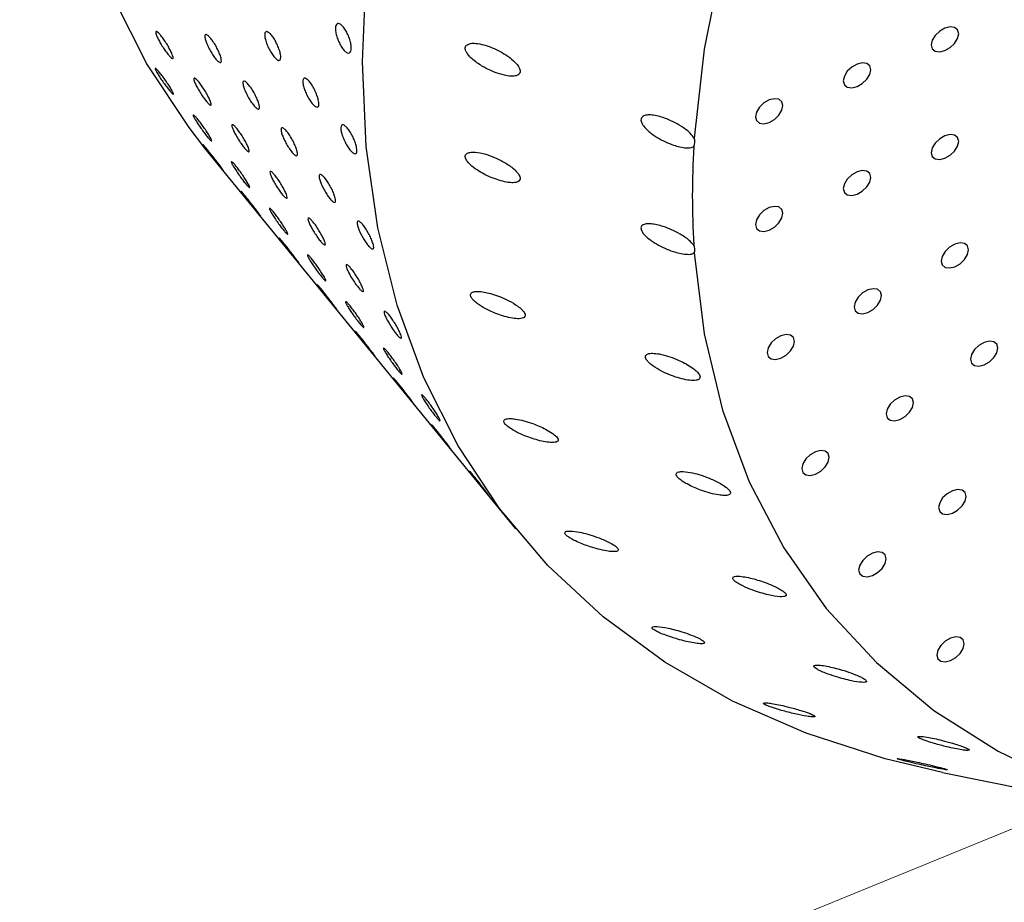
# Model space of a CAD drawing. Units: millimetres. Extents: x 0 to 420, y 0 to 297.
# Drawn here: x 295 to 297, y 215 to 216 of the extents above; entities that cross this region are included whole.
import ezdxf

# ---------------------------------------------------------------- set-up
doc = ezdxf.new("R2010")
doc.units = ezdxf.units.MM
doc.linetypes.add('SLD-Continua', pattern=[0])

msp = doc.modelspace()

# ---------------------------------------------------------------- linework, layer by layer
at = {"color": 7, "linetype": 'SLD-Continua', "lineweight": 25}
for p, q in [((295.59557, 215.90103), (296.00391, 215.40093)), ((296.56487, 215.08113), (296.91153, 215.01037))]:
    msp.add_line(p, q, dxfattribs=at)
at = {"color": 8, "linetype": 'SLD-Continua', "lineweight": 18}
msp.add_line((294.2163, 214.01104), (296.74661, 215.04403), dxfattribs=at)
at = {"color": 7, "linetype": 'SLD-Continua', "lineweight": 25, "flags": 128}
for points in [[(299.0038, 218.68384), (298.96116, 218.73209), (298.88866, 218.79948), (298.80769, 218.85884), (298.71867, 218.90984), (298.62207, 218.9522), (298.51843, 218.98572), (298.40828, 219.0102), (298.29221, 219.02551), (298.17085, 219.03158), (298.04484, 219.02836), (297.91485, 219.01589), (297.78159, 218.99422), (297.64575, 218.96347), (297.50806, 218.92381), (297.36927, 218.87544), (297.2301, 218.81862), (297.0913, 218.75367), (296.95362, 218.68091), (296.81778, 218.60075), (296.68452, 218.51361), (296.55453, 218.41995), (296.42852, 218.32027), (296.30716, 218.21512), (296.19109, 218.10503), (296.08094, 217.99062), (295.9773, 217.87248), (295.8807, 217.75124), (295.79168, 217.62756), (295.7107, 217.50208), (295.63821, 217.3755), (295.57457, 217.24846), (295.52015, 217.12166), (295.47521, 216.99577), (295.44001, 216.87147), (295.41473, 216.74941), (295.39951, 216.63024), (295.39443, 216.51462), (295.39951, 216.40314), (295.41473, 216.2964), (295.44001, 216.19498), (295.47521, 216.09942), (295.52015, 216.01022), (295.57457, 215.92786), (295.59557, 215.90103)], [(296.56487, 215.08113), (296.48928, 215.09905), (296.38563, 215.13256), (296.28904, 215.17493), (296.20002, 215.22593), (296.11904, 215.28528), (296.04654, 215.35268), (295.98291, 215.42776), (295.92848, 215.51012), (295.88354, 215.59931), (295.84835, 215.69488), (295.82307, 215.7963), (295.80784, 215.90303), (295.80276, 216.01451), (295.80784, 216.13014), (295.82307, 216.2493), (295.84835, 216.37136), (295.88354, 216.49567), (295.92848, 216.62156), (295.98291, 216.74836), (296.04654, 216.87539), (296.11904, 217.00198), (296.20002, 217.12745), (296.28904, 217.25114), (296.38563, 217.37237), (296.48928, 217.49052), (296.59943, 217.60493), (296.71549, 217.71501), (296.83685, 217.82017), (296.96287, 217.91984), (297.09285, 218.0135), (297.22612, 218.10065), (297.36196, 218.18081), (297.49964, 218.25356), (297.63844, 218.31852), (297.7776, 218.37533), (297.9164, 218.4237), (298.05408, 218.46337), (298.18992, 218.49412), (298.32319, 218.51579), (298.45317, 218.52826), (298.57918, 218.53147), (298.70054, 218.52541), (298.81661, 218.51009), (298.92676, 218.48561), (299.03041, 218.4521), (299.127, 218.40973), (299.21602, 218.35873), (299.297, 218.29938), (299.3695, 218.23198), (299.43313, 218.1569), (299.48756, 218.07454), (299.53249, 217.98535), (299.56769, 217.88978), (299.59297, 217.78836), (299.60819, 217.68163), (299.61327, 217.57015), (299.61327, 217.57015)], [(297.83238, 217.86595), (297.69595, 217.79961), (297.56102, 217.72488), (297.42848, 217.64225), (297.29922, 217.55228), (297.17407, 217.45555), (297.05388, 217.35271), (296.93941, 217.24443), (296.83144, 217.13142), (296.73067, 217.01442), (296.63777, 216.89422), (296.55334, 216.77159), (296.47796, 216.64736), (296.4121, 216.52233), (296.35621, 216.39733), (296.31065, 216.27319), (296.27572, 216.15072), (296.25166, 216.03072), (296.23862, 215.914)], [(296.56791, 216.02905), (296.57482, 216.03299), (296.58067, 216.03857), (296.58458, 216.04495), (296.58595, 216.05114), (296.58458, 216.05622), (296.58067, 216.0594), (296.57482, 216.06021), (296.56791, 216.05851), (296.56101, 216.05457), (296.55515, 216.04899), (296.55124, 216.04261), (296.54987, 216.03641), (296.55124, 216.03134), (296.55515, 216.02815), (296.56101, 216.02735), (296.56791, 216.02905)], [(296.45244, 215.98191), (296.45935, 215.98585), (296.4652, 215.99143), (296.46911, 215.99781), (296.47048, 216.004), (296.46911, 216.00908), (296.4652, 216.01226), (296.45935, 216.01307), (296.45244, 216.01137), (296.44553, 216.00743), (296.43968, 216.00185), (296.43578, 215.99547), (296.4344, 215.98927), (296.43578, 215.9842), (296.43968, 215.98101), (296.44553, 215.98021), (296.45244, 215.98191)], [(296.33697, 215.93477), (296.34387, 215.93871), (296.34973, 215.94429), (296.35364, 215.95067), (296.35502, 215.95687), (296.35364, 215.96194), (296.34973, 215.96512), (296.34387, 215.96593), (296.33697, 215.96423), (296.33007, 215.96029), (296.32422, 215.95471), (296.3203, 215.94833), (296.31893, 215.94213), (296.3203, 215.93706), (296.32422, 215.93387), (296.33007, 215.93307), (296.33697, 215.93477)], [(296.58595, 215.90972), (296.58458, 215.9148), (296.58067, 215.91798), (296.57482, 215.91879), (296.56791, 215.91709), (296.56101, 215.91315), (296.55515, 215.90757), (296.55124, 215.90119), (296.54987, 215.89499), (296.55124, 215.88992), (296.55515, 215.88673), (296.56101, 215.88593), (296.56791, 215.88763), (296.57482, 215.89157), (296.58067, 215.89715), (296.58458, 215.90353), (296.58595, 215.90972)], [(296.47048, 215.86258), (296.46911, 215.86766), (296.4652, 215.87084), (296.45935, 215.87165), (296.45244, 215.86995), (296.44553, 215.86601), (296.43968, 215.86043), (296.43578, 215.85405), (296.4344, 215.84785), (296.43578, 215.84278), (296.43968, 215.83959), (296.44553, 215.83879), (296.45244, 215.84049), (296.45935, 215.84443), (296.4652, 215.85001), (296.46911, 215.85638), (296.47048, 215.86258)], [(296.35502, 215.81544), (296.35364, 215.82052), (296.34973, 215.8237), (296.34387, 215.82451), (296.33697, 215.82281), (296.33007, 215.81887), (296.32422, 215.81329), (296.3203, 215.80691), (296.31893, 215.80071), (296.3203, 215.79563), (296.32422, 215.79245), (296.33007, 215.79165), (296.33697, 215.79335), (296.34387, 215.79728), (296.34973, 215.80287), (296.35364, 215.80924), (296.35502, 215.81544)], [(296.59888, 215.76741), (296.59751, 215.77249), (296.5936, 215.77567), (296.58774, 215.77647), (296.58084, 215.77477), (296.57394, 215.77083), (296.56809, 215.76525), (296.56417, 215.75887), (296.5628, 215.75268), (296.56417, 215.7476), (296.56809, 215.74442), (296.57394, 215.74361), (296.58084, 215.74531), (296.58774, 215.74925), (296.5936, 215.75484), (296.59751, 215.76121), (296.59888, 215.76741)], [(296.23862, 215.76327), (296.25166, 215.6572), (296.27572, 215.55685), (296.31065, 215.4629), (296.35621, 215.37595), (296.4121, 215.29659), (296.47796, 215.22533), (296.55334, 215.16265), (296.63777, 215.10896), (296.73067, 215.06461), (296.83144, 215.02989), (296.93941, 215.00504), (297.05388, 214.99022), (297.17407, 214.98551), (297.29922, 214.99097), (297.42848, 215.00654), (297.56102, 215.03213), (297.69595, 215.06757), (297.83238, 215.11262)], [(296.48459, 215.70733), (296.48322, 215.71241), (296.4793, 215.71559), (296.47345, 215.71639), (296.46655, 215.7147), (296.45964, 215.71076), (296.45379, 215.70517), (296.44988, 215.6988), (296.4485, 215.6926), (296.44988, 215.68752), (296.45379, 215.68434), (296.45964, 215.68354), (296.46655, 215.68523), (296.47345, 215.68917), (296.4793, 215.69476), (296.48322, 215.70113), (296.48459, 215.70733)], [(296.37029, 215.64725), (296.36892, 215.65233), (296.36501, 215.65551), (296.35915, 215.65631), (296.35225, 215.65462), (296.34535, 215.65068), (296.3395, 215.6451), (296.33558, 215.63872), (296.33421, 215.63252), (296.33558, 215.62744), (296.3395, 215.62426), (296.34535, 215.62346), (296.35225, 215.62515), (296.35915, 215.62909), (296.36501, 215.63468), (296.36892, 215.64105), (296.37029, 215.64725)], [(296.63741, 215.63855), (296.63603, 215.64362), (296.63212, 215.64681), (296.62626, 215.64761), (296.61936, 215.64591), (296.61246, 215.64197), (296.60661, 215.63639), (296.60269, 215.63001), (296.60132, 215.62382), (296.60269, 215.61874), (296.60661, 215.61556), (296.61246, 215.61475), (296.61936, 215.61645), (296.62626, 215.62039), (296.63212, 215.62597), (296.63603, 215.63235), (296.63741, 215.63855)], [(296.52661, 215.56675), (296.52524, 215.57183), (296.52133, 215.57501), (296.51548, 215.57582), (296.50857, 215.57412), (296.50166, 215.57018), (296.49581, 215.5646), (296.4919, 215.55822), (296.49053, 215.55202), (296.4919, 215.54695), (296.49581, 215.54376), (296.50166, 215.54296), (296.50857, 215.54466), (296.51548, 215.5486), (296.52133, 215.55418), (296.52524, 215.56056), (296.52661, 215.56675)], [(296.41582, 215.49496), (296.41445, 215.50004), (296.41054, 215.50322), (296.40468, 215.50402), (296.39778, 215.50233), (296.39087, 215.49839), (296.38502, 215.4928), (296.38111, 215.48643), (296.37974, 215.48023), (296.38111, 215.47515), (296.38502, 215.47197), (296.39087, 215.47117), (296.39778, 215.47286), (296.40468, 215.4768), (296.41054, 215.48239), (296.41445, 215.48876), (296.41582, 215.49496)], [(296.5957, 215.44371), (296.59433, 215.44879), (296.59042, 215.45198), (296.58456, 215.45278), (296.57766, 215.45108), (296.57076, 215.44714), (296.5649, 215.44156), (296.56099, 215.43518), (296.55962, 215.42898), (296.56099, 215.42391), (296.5649, 215.42072), (296.57076, 215.41992), (296.57766, 215.42162), (296.58456, 215.42556), (296.59042, 215.43114), (296.59433, 215.43752), (296.5957, 215.44371)], [(296.49066, 215.36167), (296.48929, 215.36675), (296.48538, 215.36993), (296.47953, 215.37073), (296.47262, 215.36903), (296.46572, 215.3651), (296.45986, 215.35951), (296.45596, 215.35314), (296.45458, 215.34694), (296.45596, 215.34186), (296.45986, 215.33868), (296.46572, 215.33788), (296.47262, 215.33957), (296.47953, 215.34351), (296.48538, 215.3491), (296.48929, 215.35547), (296.49066, 215.36167)], [(296.59331, 215.25009), (296.59193, 215.25517), (296.58802, 215.25835), (296.58217, 215.25915), (296.57526, 215.25745), (296.56836, 215.25351), (296.56251, 215.24793), (296.5586, 215.24156), (296.55722, 215.23536), (296.5586, 215.23028), (296.56251, 215.2271), (296.56836, 215.22629), (296.57526, 215.22799), (296.58217, 215.23193), (296.58802, 215.23752), (296.59193, 215.24389), (296.59331, 215.25009)]]:
    msp.add_lwpolyline(points, dxfattribs=at)
at = {"color": 7, "linetype": 'SLD-Continua', "lineweight": 25}
for centre, radius, start, end in [((296.22644, 215.90923), 0.01308, 331.71832, 21.38755), ((297.36015, 215.83837), 1.12405, 176.70209, 183.29791), ((296.22818, 215.76785), 0.01139, 336.32365, 30.92615)]:
    msp.add_arc(centre, radius, start, end, dxfattribs=at)
for points, knots in [([(295.78818, 216.03237), (295.78806, 216.03086), (295.78783, 216.02783), (295.78607, 216.02563), (295.78346, 216.02553), (295.78018, 216.02767), (295.77662, 216.03176), (295.77318, 216.03736), (295.77026, 216.04383), (295.76818, 216.05045), (295.7672, 216.05648), (295.76744, 216.06124), (295.76885, 216.06419), (295.77128, 216.06499), (295.77443, 216.06356), (295.77796, 216.06004), (295.78146, 216.05484), (295.78453, 216.04854), (295.78683, 216.04188), (295.78801, 216.03629), (295.78813, 216.03346), (295.78818, 216.03237)], [0, 0, 0, 0, 0.0536894, 0.1073731, 0.1610643, 0.214748, 0.2684373, 0.3221239, 0.3758082, 0.4295002, 0.4831905, 0.5368751, 0.5905594, 0.6442471, 0.6979421, 0.7516306, 0.8053137, 0.8590014, 0.9126908, 0.966384, 1, 1, 1, 1]), ([(295.5531, 216.02367), (295.55351, 216.02243), (295.55433, 216.01994), (295.55397, 216.01847), (295.5524, 216.01892), (295.54974, 216.02138), (295.54626, 216.02551), (295.54238, 216.03088), (295.53853, 216.03687), (295.53514, 216.0428), (295.53262, 216.04804), (295.53126, 216.05197), (295.5312, 216.05416), (295.53245, 216.05437), (295.53485, 216.05255), (295.53812, 216.0489), (295.5419, 216.04385), (295.54577, 216.03795), (295.54927, 216.0319), (295.55176, 216.02699), (295.55272, 216.02459), (295.5531, 216.02367)], [0, 0, 0, 0, 0.0536877, 0.1073847, 0.1610716, 0.2147583, 0.2684475, 0.3221338, 0.3758151, 0.4295136, 0.4831976, 0.5368877, 0.5905782, 0.6442598, 0.6979416, 0.7516314, 0.8053146, 0.8590003, 0.9126918, 0.9663869, 1, 1, 1, 1]), ([(295.69543, 216.02222), (295.69549, 216.02079), (295.69562, 216.01792), (295.69432, 216.01593), (295.69206, 216.01599), (295.68899, 216.01822), (295.68546, 216.02232), (295.68188, 216.02786), (295.67863, 216.03419), (295.67612, 216.04061), (295.67462, 216.04641), (295.67431, 216.05092), (295.67523, 216.05366), (295.67726, 216.05428), (295.68017, 216.05274), (295.68361, 216.04919), (295.6872, 216.04403), (295.69055, 216.03785), (295.69325, 216.03136), (295.69487, 216.02597), (295.69527, 216.02327), (295.69543, 216.02222)], [0, 0, 0, 0, 0.0536861, 0.1073746, 0.161064, 0.2147625, 0.2684367, 0.3221237, 0.3758212, 0.4295039, 0.4831966, 0.5368841, 0.5905627, 0.6442545, 0.6979473, 0.7516366, 0.8053202, 0.8590086, 0.9127012, 0.9663827, 1, 1, 1, 1]), ([(295.61713, 216.01901), (295.61737, 216.01766), (295.61784, 216.01497), (295.61701, 216.01323), (295.61511, 216.01347), (295.61223, 216.0158), (295.60874, 216.01993), (295.605, 216.02538), (295.60145, 216.03155), (295.5985, 216.03775), (295.59649, 216.04328), (295.59563, 216.04752), (295.59607, 216.05), (295.59771, 216.05042), (295.60035, 216.04875), (295.60372, 216.04516), (295.6074, 216.04004), (295.61101, 216.03399), (295.61412, 216.02772), (295.61617, 216.02255), (295.61686, 216.01999), (295.61713, 216.01901)], [0, 0, 0, 0, 0.0536854, 0.1073746, 0.1610511, 0.2147479, 0.2684376, 0.322124, 0.3758099, 0.4294988, 0.4831819, 0.5368798, 0.5905613, 0.6442484, 0.6979319, 0.7516198, 0.8053171, 0.8590023, 0.9126904, 0.9663776, 1, 1, 1, 1]), ([(295.93963, 216.03619), (295.93907, 216.03555), (295.93794, 216.03427), (295.93767, 216.03146), (295.93867, 216.02802), (295.94156, 216.02332), (295.94855, 216.01615), (295.96266, 216.00636), (295.97979, 215.99874), (295.99459, 215.99541), (296.00283, 215.99546), (296.00724, 215.99693), (296.00943, 215.99903), (296.01016, 216.00157), (296.00968, 216.00467), (296.00761, 216.00886), (296.00237, 216.0151), (295.99086, 216.02433), (295.97298, 216.03378), (295.95608, 216.03862), (295.94461, 216.03888), (295.94122, 216.03704), (295.93963, 216.03619)], [0, 0, 0, 0, 0.0195409, 0.0391968, 0.0569597, 0.0828263, 0.1253097, 0.2051306, 0.3376414, 0.4156773, 0.462721, 0.4926993, 0.51416, 0.5320251, 0.5499122, 0.572485, 0.6074684, 0.6717738, 0.789896, 0.9149159, 0.9601259, 1, 1, 1, 1]), ([(295.55308, 215.97588), (295.55366, 215.97475), (295.55483, 215.97249), (295.55489, 215.97132), (295.55369, 215.972), (295.5512, 215.97458), (295.54777, 215.97874), (295.54373, 215.98401), (295.53958, 215.9898), (295.53578, 215.99546), (295.53277, 216.00036), (295.53089, 216.00395), (295.53035, 216.00583), (295.53122, 216.00578), (295.53338, 216.0038), (295.53658, 216.0001), (295.54045, 215.99511), (295.54456, 215.98937), (295.54846, 215.98359), (295.55136, 215.97895), (295.5526, 215.97674), (295.55308, 215.97588)], [0, 0, 0, 0, 0.0537059, 0.1073863, 0.1610666, 0.2147629, 0.2684535, 0.3221435, 0.3758276, 0.4295133, 0.4832045, 0.5368935, 0.5905888, 0.6442638, 0.6979603, 0.7516491, 0.8053325, 0.859015, 0.9127082, 0.9664, 1, 1, 1, 1]), ([(295.6031, 215.96243), (295.60351, 215.96119), (295.60433, 215.9587), (295.60397, 215.95723), (295.6024, 215.95768), (295.59974, 215.96014), (295.59626, 215.96428), (295.59238, 215.96964), (295.58853, 215.97563), (295.58514, 215.98157), (295.58263, 215.9868), (295.58126, 215.99073), (295.5812, 215.99293), (295.58245, 215.99313), (295.58485, 215.99131), (295.58812, 215.98767), (295.5919, 215.98261), (295.59577, 215.97671), (295.59927, 215.97067), (295.60176, 215.96575), (295.60272, 215.96336), (295.6031, 215.96243)], [0, 0, 0, 0, 0.0536875, 0.1073771, 0.1610639, 0.2147504, 0.2684396, 0.3221257, 0.3758193, 0.429509, 0.4831929, 0.5368828, 0.5905672, 0.6442487, 0.6979439, 0.7516336, 0.8053166, 0.8590022, 0.9126936, 0.9663886, 1, 1, 1, 1]), ([(295.66713, 215.95777), (295.66737, 215.95642), (295.66785, 215.95373), (295.66701, 215.95199), (295.6651, 215.95223), (295.66223, 215.95457), (295.65874, 215.95869), (295.655, 215.96414), (295.65145, 215.97031), (295.6485, 215.97651), (295.64649, 215.98204), (295.64564, 215.98628), (295.64607, 215.98876), (295.64771, 215.98919), (295.65035, 215.98751), (295.65372, 215.98392), (295.6574, 215.97881), (295.66101, 215.97276), (295.66412, 215.96648), (295.66617, 215.96131), (295.66686, 215.95875), (295.66713, 215.95777)], [0, 0, 0, 0, 0.0536852, 0.1073741, 0.1610617, 0.2147442, 0.2684335, 0.3221198, 0.3758053, 0.429494, 0.4831809, 0.5368796, 0.5905549, 0.6442417, 0.6979384, 0.7516259, 0.805308, 0.858993, 0.9126908, 0.9663778, 1, 1, 1, 1]), ([(295.74543, 215.96099), (295.74549, 215.95955), (295.74562, 215.95668), (295.74432, 215.95469), (295.74207, 215.95475), (295.73899, 215.95698), (295.73546, 215.96108), (295.73188, 215.96662), (295.72863, 215.97295), (295.72612, 215.97937), (295.72462, 215.98517), (295.72431, 215.98969), (295.72524, 215.99242), (295.72726, 215.99305), (295.73017, 215.9915), (295.73361, 215.98795), (295.7372, 215.98279), (295.74055, 215.97661), (295.74325, 215.97013), (295.74487, 215.96473), (295.74527, 215.96203), (295.74543, 215.96099)], [0, 0, 0, 0, 0.0536856, 0.1073808, 0.1610583, 0.2147561, 0.2684451, 0.3221314, 0.375816, 0.4295069, 0.483199, 0.536886, 0.5905698, 0.6442611, 0.6979399, 0.7516287, 0.8053266, 0.8590145, 0.9126965, 0.9663831, 1, 1, 1, 1]), ([(295.60308, 215.91464), (295.60366, 215.91352), (295.60483, 215.91126), (295.6049, 215.91008), (295.60369, 215.91076), (295.6012, 215.91335), (295.59777, 215.91751), (295.59373, 215.92277), (295.58958, 215.92856), (295.58578, 215.93422), (295.58277, 215.93912), (295.58089, 215.94272), (295.58035, 215.94459), (295.58122, 215.94454), (295.58337, 215.94256), (295.58658, 215.93887), (295.59045, 215.93387), (295.59456, 215.92814), (295.59846, 215.92235), (295.60137, 215.91771), (295.6026, 215.9155), (295.60308, 215.91464)], [0, 0, 0, 0, 0.0537057, 0.1073859, 0.1610774, 0.2147593, 0.2684498, 0.3221395, 0.3758234, 0.4295089, 0.483204, 0.5368928, 0.5905939, 0.6442686, 0.6979515, 0.7516401, 0.8053232, 0.8590056, 0.9127085, 0.9664002, 1, 1, 1, 1]), ([(296.23862, 215.914), (296.23687, 215.91625), (296.23221, 215.92227), (296.2187, 215.93201), (296.2016, 215.94049), (296.18613, 215.94452), (296.17652, 215.94474), (296.17159, 215.94341), (296.16906, 215.94079), (296.16842, 215.93809), (296.16914, 215.93471), (296.17156, 215.93028), (296.17754, 215.92363), (296.19022, 215.91414), (296.20759, 215.90562), (296.22356, 215.90142), (296.23336, 215.90112), (296.23673, 215.90252), (296.23796, 215.90303)], [0, 0, 0, 0, 0.04716478, 0.12610494, 0.26458736, 0.36841681, 0.41369667, 0.45942273, 0.48148375, 0.50370122, 0.52341053, 0.54963327, 0.59122771, 0.66823068, 0.80431317, 0.91360999, 0.96861313, 1, 1, 1, 1]), ([(295.6531, 215.9012), (295.65351, 215.89995), (295.65433, 215.89747), (295.65396, 215.896), (295.6524, 215.89644), (295.64974, 215.8989), (295.64626, 215.90304), (295.64238, 215.9084), (295.63853, 215.9144), (295.63514, 215.92033), (295.63263, 215.92556), (295.63126, 215.9295), (295.6312, 215.93169), (295.63245, 215.93189), (295.63485, 215.93007), (295.63812, 215.92643), (295.6419, 215.92137), (295.64577, 215.91547), (295.64927, 215.90943), (295.65176, 215.90451), (295.65272, 215.90212), (295.6531, 215.9012)], [0, 0, 0, 0, 0.0536875, 0.1073844, 0.1610598, 0.2147604, 0.2684495, 0.3221357, 0.3758168, 0.4295152, 0.4831949, 0.5368839, 0.5905742, 0.6442557, 0.6979374, 0.7516271, 0.8053251, 0.8590107, 0.9126921, 0.966387, 1, 1, 1, 1]), ([(295.71713, 215.89653), (295.71737, 215.89519), (295.71784, 215.8925), (295.71701, 215.89075), (295.7151, 215.89099), (295.71223, 215.89333), (295.70874, 215.89745), (295.705, 215.9029), (295.70145, 215.90907), (295.6985, 215.91527), (295.69649, 215.9208), (295.69564, 215.92504), (295.69607, 215.92752), (295.69771, 215.92795), (295.70035, 215.92627), (295.70372, 215.92268), (295.7074, 215.91757), (295.71101, 215.91152), (295.71412, 215.90524), (295.71617, 215.90007), (295.71686, 215.89752), (295.71713, 215.89653)], [0, 0, 0, 0, 0.0536857, 0.1073678, 0.161056, 0.2147532, 0.2684279, 0.3221146, 0.3758132, 0.4294936, 0.4831811, 0.5368804, 0.5905562, 0.6442436, 0.6979409, 0.751629, 0.8053116, 0.8589971, 0.9126955, 0.9663774, 1, 1, 1, 1]), ([(295.79543, 215.89975), (295.79549, 215.89831), (295.79562, 215.89544), (295.79432, 215.89345), (295.79206, 215.89352), (295.78899, 215.89574), (295.78546, 215.89985), (295.78188, 215.90538), (295.77863, 215.91171), (295.77612, 215.91814), (295.77462, 215.92393), (295.77431, 215.92845), (295.77523, 215.93118), (295.77726, 215.93181), (295.78017, 215.93026), (295.78361, 215.92671), (295.7872, 215.92155), (295.79055, 215.91537), (295.79325, 215.90889), (295.79487, 215.9035), (295.79527, 215.90079), (295.79543, 215.89975)], [0, 0, 0, 0, 0.0536884, 0.1073765, 0.1610657, 0.2147497, 0.2684389, 0.3221255, 0.3758103, 0.4295015, 0.4831939, 0.5368811, 0.5905593, 0.6442509, 0.6979434, 0.7516324, 0.8053156, 0.8590038, 0.912696, 0.9663829, 1, 1, 1, 1]), ([(295.61669, 215.87647), (295.61743, 215.87546), (295.61892, 215.87344), (295.61943, 215.8726), (295.61855, 215.87353), (295.61626, 215.87626), (295.61284, 215.88043), (295.60867, 215.88559), (295.60423, 215.89116), (295.60002, 215.89652), (295.59653, 215.90106), (295.59415, 215.90428), (295.59316, 215.90582), (295.59366, 215.9055), (295.59557, 215.90334), (295.5987, 215.89959), (295.60266, 215.89466), (295.60702, 215.88911), (295.61129, 215.8836), (295.6146, 215.87926), (295.61611, 215.87724), (295.61669, 215.87647)], [0, 0, 0, 0, 0.0536883, 0.1073893, 0.1610683, 0.2147658, 0.2684553, 0.3221464, 0.3758267, 0.4295151, 0.483199, 0.5368945, 0.5905825, 0.64426, 0.6979585, 0.7516456, 0.8053289, 0.8590076, 0.9126922, 0.9663841, 1, 1, 1, 1]), ([(295.93963, 215.88491), (295.9411, 215.88303), (295.94486, 215.87825), (295.95615, 215.87004), (295.97244, 215.86159), (295.98815, 215.85664), (295.99927, 215.85536), (296.00489, 215.85582), (296.00848, 215.85751), (296.01001, 215.85967), (296.01003, 215.8624), (296.00885, 215.8655), (296.0058, 215.8698), (295.99875, 215.87636), (295.98469, 215.88545), (295.96742, 215.89273), (295.95265, 215.8959), (295.94434, 215.89577), (295.94014, 215.89436), (295.93813, 215.89225), (295.93766, 215.88982), (295.93827, 215.88728), (295.93922, 215.88562), (295.93963, 215.88491)], [0, 0, 0, 0, 0.0371691, 0.0949839, 0.2022987, 0.318182, 0.3632306, 0.4084812, 0.4326412, 0.4570329, 0.4745826, 0.4921143, 0.5170187, 0.557726, 0.6345948, 0.7654839, 0.8499964, 0.895207, 0.9280077, 0.9496344, 0.9678583, 0.986112, 1, 1, 1, 1]), ([(295.65308, 215.85341), (295.65366, 215.85228), (295.65483, 215.85002), (295.6549, 215.84884), (295.65369, 215.84953), (295.6512, 215.85211), (295.64777, 215.85627), (295.64373, 215.86153), (295.63958, 215.86732), (295.63578, 215.87298), (295.63277, 215.87788), (295.63089, 215.88148), (295.63035, 215.88335), (295.63122, 215.88331), (295.63338, 215.88132), (295.63658, 215.87763), (295.64045, 215.87263), (295.64456, 215.8669), (295.64846, 215.86111), (295.65137, 215.85647), (295.6526, 215.85426), (295.65308, 215.85341)], [0, 0, 0, 0, 0.0537056, 0.1073783, 0.1610697, 0.2147515, 0.2684418, 0.3221314, 0.3758276, 0.4295043, 0.4831992, 0.5368879, 0.5905829, 0.6442576, 0.6979538, 0.7516422, 0.8053252, 0.8590075, 0.9127103, 0.9664019, 1, 1, 1, 1]), ([(295.7031, 215.83996), (295.70351, 215.83872), (295.70433, 215.83623), (295.70397, 215.83476), (295.7024, 215.83521), (295.69974, 215.83767), (295.69626, 215.8418), (295.69238, 215.84717), (295.68853, 215.85316), (295.68514, 215.85909), (295.68262, 215.86433), (295.68126, 215.86826), (295.68119, 215.87045), (295.68245, 215.87066), (295.68485, 215.86884), (295.68812, 215.86519), (295.6919, 215.86014), (295.69577, 215.85424), (295.69927, 215.84819), (295.70176, 215.84328), (295.70272, 215.84088), (295.7031, 215.83996)], [0, 0, 0, 0, 0.0536873, 0.1073839, 0.1610704, 0.2147567, 0.2684455, 0.3221314, 0.3758123, 0.4295104, 0.483194, 0.5368837, 0.5905678, 0.644249, 0.6979439, 0.7516333, 0.805316, 0.8590014, 0.9126925, 0.9663872, 1, 1, 1, 1]), ([(295.76713, 215.8353), (295.76737, 215.83395), (295.76784, 215.83126), (295.76701, 215.82952), (295.76511, 215.82976), (295.76223, 215.83209), (295.75874, 215.83621), (295.755, 215.84167), (295.75145, 215.84784), (295.7485, 215.85403), (295.74649, 215.85957), (295.74563, 215.8638), (295.74607, 215.86629), (295.74771, 215.86671), (295.75035, 215.86503), (295.75372, 215.86145), (295.7574, 215.85633), (295.76101, 215.85028), (295.76412, 215.84401), (295.76617, 215.83884), (295.76686, 215.83628), (295.76713, 215.8353)], [0, 0, 0, 0, 0.0536852, 0.1073741, 0.1610503, 0.2147468, 0.2684362, 0.3221224, 0.375808, 0.4294966, 0.4831835, 0.5368822, 0.5905634, 0.6442502, 0.6979335, 0.751621, 0.805318, 0.859003, 0.9126908, 0.9663778, 1, 1, 1, 1]), ([(295.66669, 215.81523), (295.66743, 215.81422), (295.66892, 215.8122), (295.66943, 215.81136), (295.66855, 215.81229), (295.66626, 215.81502), (295.66284, 215.8192), (295.65867, 215.82435), (295.65423, 215.82993), (295.65002, 215.83528), (295.64653, 215.83982), (295.64415, 215.84305), (295.64316, 215.84458), (295.64366, 215.84426), (295.64557, 215.8421), (295.6487, 215.83835), (295.65266, 215.83342), (295.65702, 215.82787), (295.66129, 215.82236), (295.6646, 215.81802), (295.66611, 215.81601), (295.66669, 215.81523)], [0, 0, 0, 0, 0.0536881, 0.1073888, 0.1610791, 0.2147622, 0.2684515, 0.3221424, 0.3758225, 0.4295106, 0.4831985, 0.5368937, 0.5905875, 0.6442648, 0.6979497, 0.7516366, 0.8053197, 0.8589982, 0.9126926, 0.9663843, 1, 1, 1, 1]), ([(295.70308, 215.79217), (295.70366, 215.79104), (295.70483, 215.78878), (295.7049, 215.78761), (295.70369, 215.78829), (295.7012, 215.79087), (295.69777, 215.79503), (295.69373, 215.8003), (295.68958, 215.80608), (295.68578, 215.81175), (295.68277, 215.81664), (295.68089, 215.82024), (295.68035, 215.82211), (295.68122, 215.82207), (295.68337, 215.82009), (295.68658, 215.81639), (295.69045, 215.8114), (295.69456, 215.80566), (295.69846, 215.79988), (295.70137, 215.79524), (295.7026, 215.79302), (295.70308, 215.79217)], [0, 0, 0, 0, 0.0537055, 0.1073856, 0.1610656, 0.2147615, 0.2684518, 0.3221414, 0.3758252, 0.4295105, 0.4832013, 0.536889, 0.59059, 0.6442646, 0.6979473, 0.7516358, 0.8053337, 0.859016, 0.9127088, 0.9664003, 1, 1, 1, 1]), ([(295.7531, 215.77872), (295.75351, 215.77748), (295.75433, 215.77499), (295.75397, 215.77352), (295.7524, 215.77397), (295.74974, 215.77643), (295.74626, 215.78056), (295.74238, 215.78593), (295.73853, 215.79192), (295.73514, 215.79785), (295.73263, 215.80309), (295.73126, 215.80702), (295.7312, 215.80922), (295.73245, 215.80942), (295.73485, 215.8076), (295.73812, 215.80395), (295.7419, 215.7989), (295.74577, 215.793), (295.74927, 215.78695), (295.75176, 215.78204), (295.75272, 215.77964), (295.7531, 215.77872)], [0, 0, 0, 0, 0.0536878, 0.1073777, 0.1610647, 0.2147657, 0.2684398, 0.3221263, 0.3758201, 0.42951, 0.4831942, 0.5368845, 0.5905691, 0.6442509, 0.6979463, 0.7516363, 0.8053196, 0.8590056, 0.9126972, 0.9663868, 1, 1, 1, 1]), ([(295.81713, 215.77406), (295.81737, 215.77271), (295.81784, 215.77002), (295.81701, 215.76828), (295.8151, 215.76852), (295.81223, 215.77085), (295.80874, 215.77498), (295.805, 215.78043), (295.80145, 215.7866), (295.7985, 215.7928), (295.79649, 215.79833), (295.79564, 215.80257), (295.79607, 215.80505), (295.79771, 215.80548), (295.80035, 215.8038), (295.80372, 215.80021), (295.8074, 215.7951), (295.81101, 215.78904), (295.81412, 215.78277), (295.81617, 215.7776), (295.81686, 215.77504), (295.81713, 215.77406)], [0, 0, 0, 0, 0.053688, 0.1073698, 0.1610577, 0.2147404, 0.26843, 0.3221165, 0.3758023, 0.4294912, 0.4831784, 0.5368773, 0.5905529, 0.64424, 0.6979369, 0.7516247, 0.805307, 0.8589923, 0.9126904, 0.9663776, 1, 1, 1, 1]), ([(296.23796, 215.7737), (296.23603, 215.7758), (296.23089, 215.78143), (296.21692, 215.79042), (296.19968, 215.79812), (296.18453, 215.80165), (296.17537, 215.80166), (296.17084, 215.80029), (296.16876, 215.79776), (296.16847, 215.79519), (296.16955, 215.79199), (296.17238, 215.78784), (296.17884, 215.78164), (296.192, 215.77289), (296.2095, 215.76514), (296.22515, 215.76147), (296.23449, 215.76137), (296.23752, 215.76277), (296.23862, 215.76327)], [0, 0, 0, 0, 0.0471799, 0.1261224, 0.2646047, 0.3684169, 0.4137173, 0.4594465, 0.4815004, 0.5037186, 0.5234269, 0.5496555, 0.5912446, 0.6682435, 0.8043182, 0.9136169, 0.9686284, 1, 1, 1, 1]), ([(295.71669, 215.754), (295.71743, 215.75299), (295.71892, 215.75097), (295.71943, 215.75012), (295.71855, 215.75105), (295.71626, 215.75378), (295.71284, 215.75796), (295.70867, 215.76312), (295.70423, 215.76869), (295.70002, 215.77404), (295.69653, 215.77859), (295.69415, 215.78181), (295.69316, 215.78335), (295.69366, 215.78302), (295.69557, 215.78086), (295.6987, 215.77711), (295.70266, 215.77219), (295.70702, 215.76663), (295.71129, 215.76112), (295.7146, 215.75678), (295.71611, 215.75477), (295.71669, 215.754)], [0, 0, 0, 0, 0.053688, 0.1073812, 0.1610714, 0.2147544, 0.2684435, 0.3221343, 0.3758267, 0.429506, 0.4831937, 0.5368889, 0.5905766, 0.6442538, 0.6979519, 0.7516387, 0.8053217, 0.8590001, 0.9126943, 0.966386, 1, 1, 1, 1]), ([(295.75308, 215.73093), (295.75366, 215.7298), (295.75483, 215.72754), (295.7549, 215.72637), (295.75369, 215.72705), (295.7512, 215.72963), (295.74777, 215.7338), (295.74373, 215.73906), (295.73958, 215.74485), (295.73578, 215.75051), (295.73277, 215.75541), (295.73089, 215.759), (295.73035, 215.76088), (295.73122, 215.76083), (295.73337, 215.75885), (295.73658, 215.75515), (295.74045, 215.75016), (295.74456, 215.74442), (295.74846, 215.73864), (295.75137, 215.734), (295.7526, 215.73179), (295.75308, 215.73093)], [0, 0, 0, 0, 0.0537053, 0.1073851, 0.1610762, 0.2147577, 0.2684477, 0.3221371, 0.3758206, 0.4295057, 0.4832004, 0.5368888, 0.5905835, 0.6442579, 0.6979538, 0.7516419, 0.8053247, 0.8590066, 0.9127092, 0.9664004, 1, 1, 1, 1]), ([(295.8031, 215.71748), (295.80351, 215.71624), (295.80433, 215.71375), (295.80396, 215.71228), (295.8024, 215.71273), (295.79974, 215.71519), (295.79626, 215.71933), (295.79238, 215.72469), (295.78853, 215.73068), (295.78514, 215.73662), (295.78262, 215.74185), (295.78126, 215.74579), (295.7812, 215.74798), (295.78245, 215.74818), (295.78485, 215.74636), (295.78812, 215.74272), (295.7919, 215.73766), (295.79577, 215.73176), (295.79927, 215.72572), (295.80176, 215.7208), (295.80272, 215.71841), (295.8031, 215.71748)], [0, 0, 0, 0, 0.0536872, 0.1073839, 0.161059, 0.2147593, 0.2684482, 0.322134, 0.3758149, 0.429513, 0.4831966, 0.5368863, 0.5905763, 0.6442575, 0.697939, 0.7516284, 0.8053261, 0.8590114, 0.9126925, 0.9663872, 1, 1, 1, 1]), ([(295.76669, 215.69276), (295.76743, 215.69175), (295.76892, 215.68973), (295.76943, 215.68889), (295.76855, 215.68982), (295.76626, 215.69254), (295.76284, 215.69672), (295.75867, 215.70188), (295.75423, 215.70745), (295.75002, 215.71281), (295.74653, 215.71735), (295.74415, 215.72057), (295.74316, 215.72211), (295.74366, 215.72179), (295.74557, 215.71963), (295.7487, 215.71587), (295.75266, 215.71095), (295.75702, 215.70539), (295.76129, 215.69988), (295.7646, 215.69555), (295.76611, 215.69353), (295.76669, 215.69276)], [0, 0, 0, 0, 0.053688, 0.1073886, 0.1610673, 0.2147644, 0.2684535, 0.3221443, 0.3758242, 0.4295122, 0.4831958, 0.53689, 0.5905836, 0.6442608, 0.6979455, 0.7516322, 0.8053302, 0.8590085, 0.9126928, 0.9663844, 1, 1, 1, 1]), ([(295.94583, 215.70485), (295.94664, 215.70372), (295.94862, 215.70097), (295.95497, 215.69575), (295.96712, 215.6883), (295.98492, 215.68085), (296.00164, 215.67677), (296.01157, 215.67695), (296.0154, 215.67858), (296.01676, 215.68049), (296.01655, 215.68294), (296.01517, 215.68567), (296.012, 215.68935), (296.00524, 215.69484), (295.99189, 215.70267), (295.9744, 215.70964), (295.9595, 215.71288), (295.95076, 215.71285), (295.94676, 215.71177), (295.94483, 215.70972), (295.94455, 215.70744), (295.94544, 215.70565), (295.94583, 215.70485)], [0, 0, 0, 0, 0.0239825, 0.0585262, 0.1209096, 0.2357283, 0.3580081, 0.4176499, 0.4430148, 0.4686283, 0.4863148, 0.5039971, 0.527386, 0.5644043, 0.6332371, 0.7567832, 0.860672, 0.8997922, 0.9391778, 0.960794, 0.9826069, 1, 1, 1, 1]), ([(295.80308, 215.6697), (295.80366, 215.66857), (295.80483, 215.66631), (295.8049, 215.66513), (295.80369, 215.66581), (295.8012, 215.6684), (295.79777, 215.67256), (295.79373, 215.67782), (295.78958, 215.68361), (295.78578, 215.68927), (295.78277, 215.69417), (295.78089, 215.69776), (295.78035, 215.69964), (295.78122, 215.69959), (295.78338, 215.69761), (295.78658, 215.69392), (295.79045, 215.68892), (295.79456, 215.68319), (295.79846, 215.6774), (295.80136, 215.67276), (295.8026, 215.67055), (295.80308, 215.6697)], [0, 0, 0, 0, 0.0537058, 0.1073788, 0.1610705, 0.2147667, 0.2684421, 0.322132, 0.3758285, 0.4295054, 0.4832006, 0.5368896, 0.5905848, 0.6442598, 0.6979563, 0.751645, 0.8053283, 0.8590108, 0.9127139, 0.9664001, 1, 1, 1, 1]), ([(295.8531, 215.65625), (295.85351, 215.655), (295.85433, 215.65252), (295.85397, 215.65105), (295.8524, 215.6515), (295.84974, 215.65395), (295.84626, 215.65809), (295.84238, 215.66345), (295.83853, 215.66945), (295.83514, 215.67538), (295.83262, 215.68062), (295.83126, 215.68455), (295.83119, 215.68674), (295.83245, 215.68694), (295.83485, 215.68512), (295.83812, 215.68148), (295.8419, 215.67643), (295.84577, 215.67053), (295.84927, 215.66448), (295.85176, 215.65956), (295.85272, 215.65717), (295.8531, 215.65625)], [0, 0, 0, 0, 0.0536901, 0.1073796, 0.1610664, 0.2147529, 0.268442, 0.3221281, 0.3758093, 0.4295076, 0.4831915, 0.5368815, 0.5905658, 0.6442473, 0.6979424, 0.7516321, 0.8053151, 0.8590007, 0.9126921, 0.966387, 1, 1, 1, 1]), ([(295.81669, 215.63152), (295.81743, 215.63051), (295.81892, 215.62849), (295.81943, 215.62765), (295.81855, 215.62858), (295.81626, 215.63131), (295.81284, 215.63548), (295.80867, 215.64064), (295.80423, 215.64621), (295.80002, 215.65157), (295.79653, 215.65611), (295.79415, 215.65933), (295.79316, 215.66087), (295.79366, 215.66055), (295.79557, 215.65839), (295.7987, 215.65464), (295.80266, 215.64971), (295.80702, 215.64416), (295.81129, 215.63865), (295.8146, 215.63431), (295.81611, 215.6323), (295.81669, 215.63152)], [0, 0, 0, 0, 0.0536877, 0.107388, 0.1610779, 0.2147606, 0.2684495, 0.32214, 0.3758197, 0.4295074, 0.4831949, 0.5368897, 0.5905772, 0.6442541, 0.6979519, 0.7516384, 0.8053212, 0.8589992, 0.9126932, 0.9663845, 1, 1, 1, 1]), ([(295.85308, 215.60846), (295.85366, 215.60733), (295.85483, 215.60507), (295.8549, 215.60389), (295.85369, 215.60458), (295.8512, 215.60716), (295.84777, 215.61132), (295.84373, 215.61659), (295.83958, 215.62237), (295.83578, 215.62803), (295.83276, 215.63293), (295.83089, 215.63653), (295.83035, 215.6384), (295.83122, 215.63836), (295.83337, 215.63637), (295.83658, 215.63268), (295.84045, 215.62769), (295.84456, 215.62195), (295.84846, 215.61616), (295.85137, 215.61153), (295.8526, 215.60931), (295.85308, 215.60846)], [0, 0, 0, 0, 0.0537053, 0.1073851, 0.1610648, 0.2147604, 0.2684504, 0.3221398, 0.3758233, 0.4295083, 0.483203, 0.5368914, 0.590592, 0.6442664, 0.6979489, 0.751637, 0.8053347, 0.8590167, 0.9127092, 0.9664004, 1, 1, 1, 1]), ([(296.17569, 215.62331), (296.17658, 215.62214), (296.17877, 215.61926), (296.18567, 215.61381), (296.19867, 215.60617), (296.21731, 215.59876), (296.2342, 215.59513), (296.24324, 215.59623), (296.2459, 215.59831), (296.24652, 215.60043), (296.24567, 215.60305), (296.2435, 215.60615), (296.23904, 215.61047), (296.22949, 215.61709), (296.21304, 215.62522), (296.19659, 215.63037), (296.18407, 215.63183), (296.17822, 215.63127), (296.1751, 215.62941), (296.1742, 215.62736), (296.17464, 215.62513), (296.1754, 215.62381), (296.17569, 215.62331)], [0, 0, 0, 0, 0.0249831, 0.0616133, 0.128664, 0.2495337, 0.3765975, 0.4313767, 0.4528358, 0.4744721, 0.4943546, 0.5118599, 0.5402708, 0.5893014, 0.6828961, 0.8188147, 0.8711792, 0.9238746, 0.9474754, 0.9712825, 0.9890908, 1, 1, 1, 1]), ([(295.86669, 215.57028), (295.86743, 215.56927), (295.86892, 215.56726), (295.86943, 215.56641), (295.86855, 215.56734), (295.86626, 215.57007), (295.86284, 215.57425), (295.85867, 215.57941), (295.85423, 215.58498), (295.85002, 215.59033), (295.84653, 215.59487), (295.84415, 215.5981), (295.84316, 215.59963), (295.84366, 215.59931), (295.84557, 215.59715), (295.8487, 215.5934), (295.85266, 215.58847), (295.85702, 215.58292), (295.86129, 215.57741), (295.8646, 215.57307), (295.86611, 215.57106), (295.86669, 215.57028)], [0, 0, 0, 0, 0.0536883, 0.1073818, 0.1610722, 0.2147696, 0.2684438, 0.3221348, 0.3758275, 0.4295071, 0.4831951, 0.5368905, 0.5905785, 0.644256, 0.6979544, 0.7516415, 0.8053248, 0.8590034, 0.9126979, 0.9663842, 1, 1, 1, 1]), ([(295.90308, 215.54722), (295.90366, 215.54609), (295.90483, 215.54384), (295.9049, 215.54266), (295.90369, 215.54334), (295.9012, 215.54592), (295.89777, 215.55008), (295.89373, 215.55535), (295.88958, 215.56114), (295.88578, 215.5668), (295.88277, 215.5717), (295.88089, 215.57529), (295.88035, 215.57717), (295.88122, 215.57712), (295.88337, 215.57514), (295.88658, 215.57144), (295.89045, 215.56645), (295.89456, 215.56071), (295.89846, 215.55493), (295.90137, 215.55029), (295.9026, 215.54807), (295.90308, 215.54722)], [0, 0, 0, 0, 0.0537081, 0.1073808, 0.1610721, 0.2147539, 0.2684442, 0.3221338, 0.3758176, 0.429503, 0.4831979, 0.5368866, 0.5905815, 0.6442561, 0.6979523, 0.7516407, 0.8053237, 0.8590059, 0.9127088, 0.9664003, 1, 1, 1, 1]), ([(295.91669, 215.50905), (295.91743, 215.50804), (295.91892, 215.50602), (295.91943, 215.50518), (295.91855, 215.5061), (295.91626, 215.50883), (295.91284, 215.51301), (295.90867, 215.51817), (295.90423, 215.52374), (295.90002, 215.52909), (295.89653, 215.53364), (295.89415, 215.53686), (295.89316, 215.5384), (295.89366, 215.53807), (295.89557, 215.53592), (295.8987, 215.53216), (295.90266, 215.52724), (295.90702, 215.52168), (295.91129, 215.51617), (295.9146, 215.51184), (295.91611, 215.50982), (295.91669, 215.50905)], [0, 0, 0, 0, 0.0536877, 0.107388, 0.1610665, 0.2147633, 0.2684521, 0.3221426, 0.3758223, 0.42951, 0.4831975, 0.5368923, 0.5905857, 0.6442626, 0.697947, 0.7516335, 0.8053312, 0.8590093, 0.9126932, 0.9663845, 1, 1, 1, 1]), ([(295.99242, 215.53655), (295.99436, 215.53504), (295.99935, 215.53116), (296.01202, 215.52469), (296.02904, 215.51821), (296.04508, 215.51448), (296.05474, 215.5142), (296.05865, 215.51539), (296.06003, 215.51692), (296.05992, 215.5189), (296.05864, 215.52106), (296.05606, 215.52379), (296.05103, 215.52764), (296.0408, 215.53353), (296.024, 215.54062), (296.00799, 215.54497), (295.99652, 215.54604), (295.99144, 215.54549), (295.98893, 215.54386), (295.98844, 215.54203), (295.9894, 215.53978), (295.99091, 215.53795), (295.99206, 215.53689), (295.99242, 215.53655)], [0, 0, 0, 0, 0.03794346, 0.09755016, 0.20773586, 0.32612244, 0.38859207, 0.41863068, 0.44356665, 0.46203147, 0.48056552, 0.49809178, 0.52686824, 0.57673258, 0.67184984, 0.80744731, 0.85763557, 0.90813175, 0.93204662, 0.95618234, 0.97398291, 0.99175852, 1, 1, 1, 1]), ([(295.96669, 215.44781), (295.96743, 215.4468), (295.96892, 215.44478), (295.96943, 215.44394), (295.96855, 215.44487), (295.96626, 215.44759), (295.96284, 215.45177), (295.95867, 215.45693), (295.95423, 215.4625), (295.95002, 215.46786), (295.94653, 215.4724), (295.94415, 215.47562), (295.94316, 215.47716), (295.94366, 215.47684), (295.94557, 215.47468), (295.9487, 215.47093), (295.95266, 215.466), (295.95702, 215.46045), (295.96129, 215.45494), (295.9646, 215.4506), (295.96611, 215.44858), (295.96669, 215.44781)], [0, 0, 0, 0, 0.0536905, 0.1073837, 0.1610738, 0.2147568, 0.2684459, 0.3221367, 0.3758167, 0.4295047, 0.4831924, 0.5368875, 0.5905752, 0.6442523, 0.6979505, 0.7516372, 0.8053202, 0.8589985, 0.9126928, 0.9663844, 1, 1, 1, 1]), ([(296.2177, 215.46788), (296.21932, 215.4665), (296.22332, 215.46308), (296.23403, 215.45715), (296.25067, 215.45014), (296.26669, 215.4458), (296.27826, 215.44464), (296.28339, 215.44514), (296.28587, 215.44675), (296.28634, 215.44853), (296.28541, 215.45073), (296.28333, 215.45323), (296.27923, 215.45667), (296.27094, 215.46188), (296.25587, 215.46894), (296.2389, 215.47435), (296.22545, 215.47646), (296.21863, 215.47611), (296.21561, 215.47482), (296.21468, 215.47306), (296.21513, 215.47105), (296.21636, 215.46925), (296.21739, 215.46819), (296.2177, 215.46788)], [0, 0, 0, 0, 0.03380102, 0.08380303, 0.1773296, 0.31322695, 0.3645599, 0.41619921, 0.43963708, 0.46329102, 0.48082653, 0.498333, 0.52343755, 0.56458751, 0.64242931, 0.77402215, 0.85629621, 0.90231704, 0.93419352, 0.95588879, 0.97408099, 0.99230272, 1, 1, 1, 1]), ([(296.06894, 215.39462), (296.06937, 215.39396), (296.07024, 215.39265), (296.07354, 215.39007), (296.07913, 215.38669), (296.08973, 215.38172), (296.10651, 215.3757), (296.12198, 215.37195), (296.1327, 215.37095), (296.13721, 215.37137), (296.13906, 215.37274), (296.13908, 215.37427), (296.13771, 215.37617), (296.13524, 215.37832), (296.13073, 215.38129), (296.12203, 215.38577), (296.10675, 215.39185), (296.09012, 215.39653), (296.07746, 215.39836), (296.07134, 215.39806), (296.06892, 215.39694), (296.06853, 215.39565), (296.06886, 215.39483), (296.06894, 215.39462)], [0, 0, 0, 0, 0.0209564, 0.0418359, 0.070642, 0.1201774, 0.2138705, 0.3497542, 0.4009168, 0.4523836, 0.4758604, 0.4995464, 0.5170983, 0.5346336, 0.5597128, 0.6008424, 0.6785917, 0.8100989, 0.8925956, 0.9385177, 0.9704786, 0.9926234, 1, 1, 1, 1]), ([(296.29202, 215.33234), (296.29325, 215.33144), (296.29628, 215.32921), (296.30431, 215.32503), (296.3183, 215.31925), (296.3355, 215.31412), (296.34893, 215.31176), (296.35602, 215.31183), (296.35882, 215.31261), (296.35971, 215.31409), (296.35906, 215.31584), (296.35694, 215.31802), (296.35325, 215.32069), (296.34642, 215.32453), (296.33368, 215.33014), (296.31632, 215.3358), (296.30084, 215.33892), (296.29238, 215.33886), (296.28944, 215.33765), (296.2889, 215.33613), (296.28994, 215.3342), (296.29134, 215.33295), (296.29202, 215.33234)], [0, 0, 0, 0, 0.0253556, 0.0627461, 0.1314798, 0.2542913, 0.3594947, 0.3972644, 0.435256, 0.4569438, 0.4788383, 0.4976852, 0.519615, 0.5530101, 0.6137716, 0.7269884, 0.8480552, 0.9086783, 0.9364134, 0.9644339, 0.9824383, 1, 1, 1, 1]), ([(296.18533, 215.26874), (296.18624, 215.26815), (296.18836, 215.26678), (296.19394, 215.26411), (296.20375, 215.26021), (296.21983, 215.25509), (296.23534, 215.25144), (296.2463, 215.25007), (296.2509, 215.25026), (296.25237, 215.25123), (296.25213, 215.25238), (296.25071, 215.25381), (296.24815, 215.25551), (296.24377, 215.25782), (296.2358, 215.26126), (296.22171, 215.26621), (296.20491, 215.27073), (296.19207, 215.27287), (296.18564, 215.27293), (296.1833, 215.27231), (296.18295, 215.27108), (296.18384, 215.26985), (296.18499, 215.269), (296.18533, 215.26874)], [0, 0, 0, 0, 0.0204115, 0.0473129, 0.0921412, 0.1767647, 0.3115686, 0.3788767, 0.4298596, 0.4560143, 0.4774574, 0.4951579, 0.5128817, 0.5360917, 0.5726687, 0.6405741, 0.7630432, 0.8691121, 0.9077107, 0.9465303, 0.9685083, 0.990686, 1, 1, 1, 1]), ([(296.39745, 215.21832), (296.39823, 215.21778), (296.4, 215.21654), (296.40481, 215.21412), (296.41319, 215.21061), (296.42781, 215.20568), (296.44436, 215.20141), (296.45668, 215.19942), (296.46274, 215.19942), (296.46486, 215.20012), (296.46484, 215.20144), (296.46351, 215.20287), (296.46085, 215.20468), (296.45651, 215.20695), (296.44868, 215.21037), (296.43476, 215.21528), (296.41688, 215.22012), (296.40235, 215.22251), (296.39628, 215.22186), (296.3955, 215.22055), (296.39614, 215.2194), (296.39716, 215.21856), (296.39745, 215.21832)], [0, 0, 0, 0, 0.0192848, 0.0435686, 0.0821001, 0.1535807, 0.2793252, 0.3778972, 0.4175139, 0.4574353, 0.4780275, 0.4987923, 0.5169274, 0.5399438, 0.5759646, 0.6426815, 0.7638122, 0.8911294, 0.9457011, 0.9681807, 0.9908524, 1, 1, 1, 1]), ([(296.33156, 215.17026), (296.33232, 215.16988), (296.33385, 215.16911), (296.3378, 215.16754), (296.34436, 215.16526), (296.35623, 215.1617), (296.37162, 215.1578), (296.38487, 215.1551), (296.39343, 215.15398), (296.39697, 215.15401), (296.39737, 215.15483), (296.3963, 215.15579), (296.39384, 215.15706), (296.39021, 215.15858), (296.38437, 215.16071), (296.37376, 215.16406), (296.35751, 215.16842), (296.34303, 215.17148), (296.33345, 215.17268), (296.32987, 215.1726), (296.32949, 215.1717), (296.3304, 215.17091), (296.33139, 215.17036), (296.33156, 215.17026)], [0, 0, 0, 0, 0.0183644, 0.0366417, 0.0674015, 0.1212597, 0.2227259, 0.3332458, 0.3905279, 0.4482678, 0.4707199, 0.4933797, 0.5139486, 0.5314228, 0.5591078, 0.6064064, 0.6966689, 0.8327101, 0.889991, 0.9477503, 0.9712304, 0.994954, 1, 1, 1, 1]), ([(296.53399, 215.12638), (296.53468, 215.12601), (296.53607, 215.12528), (296.53975, 215.12379), (296.54578, 215.12164), (296.55671, 215.11829), (296.57307, 215.11403), (296.58725, 215.11108), (296.59626, 215.10994), (296.59959, 215.10997), (296.60013, 215.1107), (296.59923, 215.11161), (296.59705, 215.11277), (296.59388, 215.11416), (296.58863, 215.11612), (296.57922, 215.11919), (296.56383, 215.12348), (296.54843, 215.12693), (296.53774, 215.12852), (296.53331, 215.12859), (296.53216, 215.12802), (296.53262, 215.12724), (296.53361, 215.12662), (296.53399, 215.12638)], [0, 0, 0, 0, 0.0180094, 0.0359936, 0.0645892, 0.1134695, 0.2059331, 0.3419217, 0.3948804, 0.4481831, 0.4713455, 0.4946974, 0.5122477, 0.5297494, 0.5550769, 0.5967644, 0.6757475, 0.8080427, 0.8877084, 0.9346437, 0.9654697, 0.9868325, 1, 1, 1, 1]), ([(296.50858, 215.09799), (296.50956, 215.09771), (296.51179, 215.09706), (296.51711, 215.09568), (296.52585, 215.09354), (296.54019, 215.09027), (296.5555, 215.08704), (296.56598, 215.08508), (296.57037, 215.08448), (296.57137, 215.08453), (296.5704, 215.08503), (296.56836, 215.08571), (296.56506, 215.08666), (296.56022, 215.08796), (296.55208, 215.09002), (296.53842, 215.09324), (296.52189, 215.09681), (296.50945, 215.09912), (296.50518, 215.09951), (296.50533, 215.09911), (296.50657, 215.09861), (296.50808, 215.09815), (296.50858, 215.09799)], [0, 0, 0, 0, 0.01923924, 0.04340553, 0.08167487, 0.15257241, 0.27774481, 0.37766162, 0.41690749, 0.45643091, 0.47724552, 0.49823362, 0.51653044, 0.53927798, 0.57472095, 0.64010487, 0.75955909, 0.88559592, 0.94163756, 0.96485044, 0.98828692, 1, 1, 1, 1])]:
    msp.add_open_spline(points, degree=3, knots=knots, dxfattribs=at)

doc.saveas('drawing.dxf')
